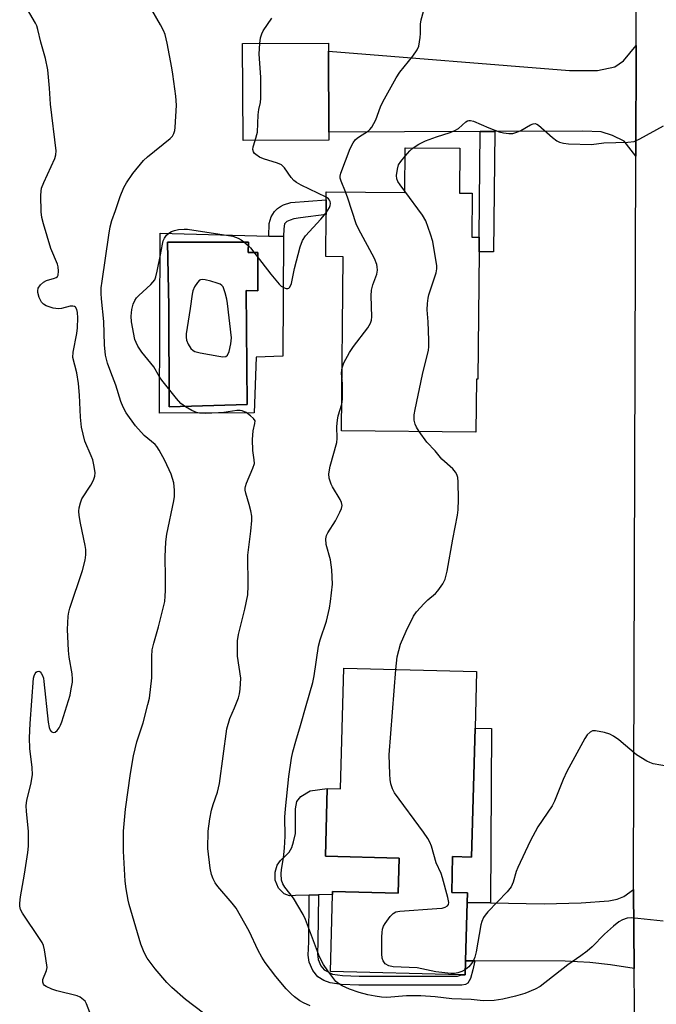
# Model space of a CAD drawing. Units: inches. Extents: x 1321761 to 1327761, y 513447 to 517448.
# Drawn here: x 1322770 to 1322939, y 514913 to 515174 of the extents above; entities that cross this region are included whole.
import ezdxf

# ---------------------------------------------------------------- set-up
doc = ezdxf.new("R2010")
doc.units = ezdxf.units.IN
doc.header["$MEASUREMENT"] = 0
for name, color, linetype in [('BLDG-Footprint', 5, 'Continuous'), ('CULTRL-Pad', 6, 'Continuous'), ('CULTRL-Swimming Pool in Ground', 4, 'Continuous'), ('TRANS-Driveway', 251, 'Continuous'), ('TRANS-Non Street Sidewalk', 7, 'Continuous'), ('TRANS-Road', 130, 'Continuous'), ('Undefined', 1, 'Continuous')]:
    doc.layers.add(name, color=color, linetype=linetype)

msp = doc.modelspace()

# ---------------------------------------------------------------- linework, layer by layer
at = {"layer": 'BLDG-Footprint'}
for points, elevation in [([(1322852.07, 515142.32), (1322829.27, 515142.21), (1322829.15, 515167.98), (1322851.95, 515168.08), (1322851.96, 515165.92), (1322852.06, 515144.45)], 420.22), ([(1322886.83, 515140.18), (1322886.72, 515128.31), (1322890.11, 515128.28), (1322890, 515116.59), (1322891.96, 515116.58), (1322891.93, 515112.7), (1322891.63, 515078.89), (1322891.21, 515078.89), (1322891.09, 515064.86), (1322855.4, 515065.18), (1322855.81, 515111.39), (1322851.21, 515111.44), (1322851.3, 515122.57), (1322851.34, 515126.54), (1322851.36, 515128.65), (1322872.2, 515128.47), (1322872.3, 515140.31)], 424.13), ([(1322890.86, 514986.3), (1322889.96, 514952.1), (1322884.92, 514952.23), (1322884.67, 514942.69), (1322888.84, 514942.58), (1322888.77, 514940.09), (1322888.36, 514924.57), (1322888.27, 514920.84), (1322887.25, 514920.87), (1322852.47, 514921.78), (1322853, 514942.15), (1322853.02, 514942.96), (1322870.46, 514942.5), (1322870.7, 514951.81), (1322851.12, 514952.32), (1322851.59, 514970.33), (1322855.16, 514970.24), (1322856, 515002.26), (1322891.25, 515001.33)], 423.96)]:
    msp.add_lwpolyline(points, close=True, dxfattribs=dict(at, elevation=elevation))
at = {"layer": 'CULTRL-Pad'}
msp.add_lwpolyline([(1322870.7, 514951.81), (1322870.46, 514942.5), (1322853.02, 514942.96), (1322853, 514942.15), (1322849.26, 514942.06), (1322846.86, 514942), (1322843.2, 514941.91), (1322841.63, 514941.85), (1322840.21, 514942.32), (1322838.64, 514943.84), (1322837.79, 514945.98), (1322837.79, 514948.08), (1322838.36, 514949.97), (1322839.2, 514951.18), (1322840.45, 514952.34), (1322841.5, 514953.39), (1322842.23, 514954.65), (1322842.64, 514956.18), (1322843.16, 514958.38), (1322843.16, 514962.92), (1322843.15, 514964.94), (1322843.56, 514966.82), (1322844.61, 514968.14), (1322847.07, 514969.72), (1322851.59, 514970.33), (1322851.12, 514952.32)], close=True, dxfattribs=at)
for points in [[(1322840.02, 515116.73, 0), (1322839.79, 515085, 0), (1322832.76, 515084.77, 0), (1322832.18, 515070.02, 0), (1322807.12, 515069.9, 0), (1322807.24, 515117.67, 0), (1322836.09, 515116.84, 0)], [(1322830.71, 515115.27, 0), (1322809.17, 515115.27, 0), (1322809.52, 515098.17, 0), (1322809.64, 515071.6, 0), (1322830.36, 515072.18, 0), (1322830.13, 515102.45, 0), (1322833.23, 515102.39, 0), (1322833.23, 515112.57, 0), (1322830.66, 515112.51, 0)]]:
    msp.add_polyline3d(points, close=True, dxfattribs=at)
at = {"layer": 'CULTRL-Swimming Pool in Ground'}
msp.add_lwpolyline([(1322830.71, 515115.27), (1322830.66, 515112.51), (1322833.23, 515112.57), (1322833.23, 515102.39), (1322830.13, 515102.45), (1322830.36, 515072.18), (1322809.64, 515071.6), (1322809.52, 515098.17), (1322809.17, 515115.27)], close=True, dxfattribs=at)
at = {"layer": 'TRANS-Driveway'}
for points in [[(1322933.56, 515138.08), (1322930.44, 515142.11), (1322927.37, 515143.59), (1322924.4, 515144.54), (1322919.53, 515144.76), (1322896.14, 515144.65), (1322892.26, 515144.63), (1322852.06, 515144.45), (1322851.96, 515165.92), (1322915.91, 515160.79), (1322923.4, 515160.8), (1322928.01, 515161.79), (1322930.26, 515163.42), (1322933.66, 515167.48)], [(1322933.1, 514922.53), (1322926.86, 514923.54), (1322921.32, 514924.14), (1322914.76, 514924.46), (1322890.81, 514924.56), (1322888.36, 514924.57), (1322888.77, 514940.09), (1322894.93, 514939.97), (1322909.26, 514939.72), (1322919.01, 514939.98), (1322926.38, 514940.47), (1322928.58, 514940.91), (1322930.34, 514941.61), (1322932.98, 514943.55)]]:
    msp.add_lwpolyline(points, close=True, dxfattribs=at)
at = {"layer": 'TRANS-Non Street Sidewalk'}
for points in [[(1322892.26, 515144.63), (1322896.14, 515144.65), (1322895.8, 515112.74), (1322891.93, 515112.7), (1322891.96, 515116.58)], [(1322840.08, 515118.83), (1322840.02, 515116.73), (1322836.09, 515116.84), (1322836.18, 515120.22), (1322836.76, 515122.01), (1322837.62, 515123.43), (1322838.38, 515124.19), (1322839.2, 515124.75), (1322839.99, 515125.21), (1322841.98, 515125.8), (1322851.34, 515126.54), (1322851.3, 515122.57), (1322844.52, 515121.71), (1322842.78, 515121.43), (1322841.79, 515121.09), (1322840.93, 515120.74), (1322840.31, 515120.12)], [(1322894.93, 514939.97), (1322888.77, 514940.09), (1322888.84, 514942.58), (1322884.67, 514942.69), (1322884.92, 514952.23), (1322889.96, 514952.1), (1322890.86, 514986.3), (1322895.25, 514986.19)], [(1322888.36, 514924.57), (1322890.81, 514924.56), (1322890.3, 514922.17), (1322889.64, 514919.89), (1322888.93, 514918.63), (1322888.29, 514918.29), (1322887.36, 514918.13), (1322883.84, 514918.13), (1322859.97, 514918.12), (1322855.3, 514918.27), (1322852.38, 514918.72), (1322850.67, 514919.4), (1322849.09, 514920.35), (1322847.82, 514921.98), (1322846.8, 514924.26), (1322846.59, 514926.05), (1322846.72, 514929.6), (1322846.86, 514942), (1322849.26, 514942.06), (1322849.12, 514929.6), (1322848.99, 514926.4), (1322849.19, 514924.93), (1322849.94, 514923.27), (1322850.8, 514922.17), (1322853.02, 514921.06), (1322855.66, 514920.65), (1322860.06, 514920.51), (1322883.72, 514920.53), (1322886.22, 514920.5), (1322887.25, 514920.87), (1322888.27, 514920.84)]]:
    msp.add_lwpolyline(points, close=True, dxfattribs=at)
at = {"layer": 'TRANS-Road'}
msp.add_lwpolyline([(1322930.11, 514719.29), (1322931.3, 514734.57), (1322932.95, 514798.71), (1322933.5, 514819.84), (1322933.67, 514826.54), (1322933.33, 514883.48), (1322933.17, 514912.12), (1322933.1, 514922.53), (1322932.98, 514943.55), (1322932.96, 514946.27), (1322933.56, 515138.08), (1322933.66, 515167.48), (1322933.73, 515191.91)], dxfattribs=at)
at = {"layer": 'Undefined'}
for points, elevation in [([(1322789.06, 514909.74), (1322787.72, 514913.15), (1322787.3, 514913.84), (1322786.93, 514914.26), (1322786.03, 514914.93), (1322785.24, 514915.26), (1322779.84, 514916.64), (1322778.45, 514917.07), (1322776.98, 514917.78), (1322776.57, 514918.07), (1322776.25, 514918.42), (1322776.08, 514918.89), (1322776.1, 514919.67), (1322777.09, 514921.99), (1322777.21, 514922.82), (1322776.93, 514925.16), (1322776.52, 514927.51), (1322776.23, 514928.65), (1322775.88, 514929.45), (1322775.43, 514930.21), (1322770.69, 514937.23), (1322770.18, 514938.2), (1322769.95, 514939.09), (1322769.95, 514939.91), (1322770.15, 514941.59), (1322771.21, 514947.6), (1322772.1, 514953.33), (1322772.29, 514955.04), (1322772.32, 514958.87), (1322771.77, 514964.31), (1322771.7, 514965.74), (1322771.88, 514967.2), (1322772.87, 514971.36), (1322773.33, 514973.97), (1322773.29, 514975.86), (1322772.62, 514980.89), (1322772.59, 514983.74), (1322772.72, 514987.56), (1322773.66, 514999.61), (1322773.78, 515000.18), (1322774.05, 515000.85), (1322774.3, 515001.19), (1322774.63, 515001.39), (1322775.03, 515001.4), (1322775.39, 515001.23), (1322775.69, 515000.93), (1322776.04, 515000.32), (1322776.25, 514999.56), (1322776.39, 514998.69), (1322777.55, 514987.94), (1322777.76, 514986.52), (1322778.01, 514985.77), (1322778.28, 514985.4), (1322778.8, 514985.17), (1322779.36, 514985.26), (1322779.92, 514985.72), (1322780.4, 514986.38), (1322780.79, 514987.14), (1322781.1, 514987.97), (1322783.31, 514995.08), (1322783.66, 514996.74), (1322783.93, 514998.49), (1322783.97, 514999.35), (1322783.87, 515000.73), (1322783.11, 515005.15), (1322782.93, 515006.88), (1322782.66, 515012.51), (1322782.8, 515016.06), (1322782.96, 515017.07), (1322783.26, 515018.15), (1322786.65, 515028.15), (1322787.34, 515030.91), (1322787.5, 515032.3), (1322787.5, 515033.7), (1322787.38, 515034.82), (1322786.13, 515040.74), (1322785.78, 515042.75), (1322785.68, 515043.91), (1322785.76, 515044.76), (1322786.06, 515046.14), (1322786.49, 515047.19), (1322788.83, 515050.83), (1322789.52, 515052.11), (1322789.89, 515053.2), (1322789.95, 515054.05), (1322789.71, 515055.78), (1322789.33, 515057.5), (1322788.93, 515058.62), (1322787.26, 515062.46), (1322786.4, 515066.22), (1322786.07, 515068.82), (1322785.86, 515074.65), (1322785.59, 515077.81), (1322785.11, 515080.57), (1322784.1, 515084.68), (1322784.16, 515086.11), (1322785.16, 515091.07), (1322785.34, 515092.55), (1322785.4, 515095.23), (1322785.28, 515096.62), (1322785.11, 515097.4), (1322784.78, 515098.02), (1322784.48, 515098.24), (1322784.1, 515098.33), (1322783.32, 515098.25), (1322781.06, 515097.65), (1322780.22, 515097.54), (1322778.84, 515097.77), (1322776.94, 515098.4), (1322776.23, 515098.78), (1322775.7, 515099.35), (1322775.11, 515100.58), (1322774.75, 515101.89), (1322774.73, 515102.39), (1322774.9, 515103.08), (1322775.48, 515103.93), (1322776.31, 515104.67), (1322777.03, 515105.1), (1322779.2, 515105.7), (1322779.66, 515105.91), (1322779.96, 515106.18), (1322780.13, 515106.54), (1322780.25, 515107.59), (1322780.15, 515108.72), (1322779.96, 515109.47), (1322778.26, 515113.63), (1322776.3, 515120.14), (1322775.84, 515121.85), (1322775.64, 515123.3), (1322775.57, 515127.69), (1322775.64, 515128.84), (1322775.78, 515129.58), (1322776.32, 515131.06), (1322779.28, 515137.5), (1322779.55, 515138.45), (1322779.61, 515139.51), (1322778.17, 515151.9), (1322777.87, 515156.17), (1322777.4, 515161.04), (1322776.81, 515163.97), (1322775.6, 515168.31), (1322774.79, 515171.73), (1322774.48, 515172.66), (1322774.14, 515173.4), (1322771.98, 515176.98)], 416), ([(1322818.79, 514910.67), (1322813.95, 514914.34), (1322810.35, 514917.48), (1322809.06, 514918.84), (1322805.91, 514922.45), (1322803.79, 514925.25), (1322802.98, 514926.82), (1322802.14, 514929.04), (1322799.05, 514939.56), (1322798.79, 514940.65), (1322798.24, 514943.72), (1322797.99, 514945.72), (1322797.55, 514953.69), (1322797.53, 514958.96), (1322798.08, 514964.82), (1322799.41, 514974.27), (1322800.15, 514978.94), (1322801.1, 514982.65), (1322802.74, 514987.74), (1322804.01, 514992.58), (1322804.39, 514994.29), (1322805, 514999.7), (1322805, 515005.36), (1322805.14, 515007.13), (1322805.56, 515008.84), (1322806.85, 515013.21), (1322808.09, 515018.14), (1322808.45, 515019.89), (1322808.62, 515021.36), (1322808.68, 515022.81), (1322808.69, 515026.26), (1322808.54, 515031.75), (1322808.75, 515035.8), (1322809.03, 515037.79), (1322810.9, 515046.63), (1322811.03, 515047.79), (1322811.02, 515049.48), (1322810.85, 515051.45), (1322810.19, 515053.74), (1322808.52, 515057.38), (1322807.02, 515060.11), (1322806.4, 515061.05), (1322805.92, 515061.61), (1322803.04, 515063.99), (1322800.67, 515066.56), (1322798.21, 515070), (1322797.44, 515071.47), (1322796.78, 515073), (1322795.49, 515077.3), (1322794.13, 515080.74), (1322793.29, 515083.12), (1322792.75, 515085.25), (1322792.47, 515088.06), (1322792.25, 515094.2), (1322791.65, 515100.26), (1322791.59, 515101.68), (1322791.63, 515103.11), (1322791.83, 515104.88), (1322793.59, 515117.09), (1322793.98, 515119.38), (1322794.44, 515121.01), (1322795.35, 515123.68), (1322796.67, 515127.43), (1322797.59, 515129.75), (1322798.28, 515131.02), (1322799.97, 515133.47), (1322802.79, 515136.93), (1322803.9, 515137.92), (1322809.9, 515142.77), (1322810.5, 515143.38), (1322810.92, 515144.07), (1322811.11, 515144.89), (1322811.21, 515145.74), (1322811.58, 515151.59), (1322811.38, 515154.05), (1322810.64, 515159.83), (1322810.39, 515161.55), (1322809.15, 515168.11), (1322808.6, 515170.35), (1322808.15, 515171.4), (1322807.32, 515172.92), (1322805.03, 515176.93)], 418), ([(1322856.49, 515128.61), (1322855.28, 515131.47), (1322855.07, 515132.28), (1322855.04, 515132.81), (1322855.21, 515133.6), (1322857.75, 515140.1), (1322858.48, 515141.66), (1322859.08, 515142.47), (1322859.91, 515143.14), (1322862.55, 515144.84), (1322862.97, 515145.2), (1322863.47, 515145.82), (1322864.53, 515147.72), (1322865.78, 515151.19), (1322866.35, 515152.51), (1322869.94, 515158.91), (1322870.91, 515160.37), (1322874.39, 515164.64), (1322875.53, 515166.26), (1322875.91, 515167.3), (1322876.31, 515169.54), (1322876.4, 515170.67), (1322876.37, 515173.14), (1322876.53, 515174.25), (1322877.22, 515176.45)], 422), ([(1322833.71, 515168), (1322833.89, 515169.5), (1322834.22, 515170.57), (1322834.64, 515171.33), (1322836.94, 515174.75)], 420), ([(1322832.52, 515142.23), (1322833.14, 515144.46), (1322833.3, 515149.05), (1322833.49, 515150.43), (1322833.89, 515152.35), (1322833.99, 515153.48), (1322833.96, 515158.97), (1322833.58, 515165.21), (1322833.71, 515168)], 420), ([(1322874.41, 515140.3), (1322875.91, 515141.28), (1322877.71, 515142.12), (1322880.66, 515143.24), (1322884.3, 515144.34), (1322885.54, 515144.87), (1322886.46, 515145.45), (1322888.38, 515147.18), (1322888.84, 515147.45), (1322889.2, 515147.56), (1322889.66, 515147.57), (1322890.46, 515147.36), (1322894.56, 515145.57), (1322897.28, 515144.55), (1322898.39, 515144.27), (1322899.8, 515144.09), (1322900.91, 515144.14), (1322901.94, 515144.42), (1322903, 515144.93), (1322905.58, 515146.38), (1322906.34, 515146.68), (1322906.82, 515146.73), (1322907.28, 515146.58), (1322907.73, 515146.3), (1322911.44, 515143.01), (1322912.58, 515142.18), (1322913.31, 515141.8), (1322914.35, 515141.5), (1322915.69, 515141.33), (1322921.76, 515141.19), (1322925.06, 515141.61), (1322931.4, 515141.8), (1322933.11, 515142.01), (1322934.66, 515142.68), (1322940.93, 515146.18)], 424), ([(1322851.34, 515127.2), (1322844.67, 515130.42), (1322843.42, 515131.13), (1322842.79, 515131.65), (1322842.06, 515132.44), (1322840.24, 515135.01), (1322839.87, 515135.44), (1322839.43, 515135.78), (1322838.37, 515136.22), (1322834.65, 515137.35), (1322833.62, 515137.86), (1322832.7, 515138.49), (1322832.3, 515138.84), (1322832, 515139.24), (1322831.85, 515139.9), (1322831.95, 515140.6), (1322832.52, 515142.23)], 420), ([(1322872.28, 515138.05), (1322873.58, 515139.52), (1322874.41, 515140.3)], 424), ([(1322872.2, 515128.8), (1322870.95, 515130.48), (1322870.38, 515131.41), (1322870.11, 515132.1), (1322870.04, 515132.93), (1322870.25, 515134.65), (1322870.57, 515135.75), (1322871.17, 515136.69), (1322872.28, 515138.05)], 424), ([(1322855.55, 515081.93), (1322856.04, 515083.25), (1322857.51, 515086.02), (1322858.6, 515087.57), (1322862.4, 515092.55), (1322863.14, 515093.8), (1322863.36, 515094.6), (1322863.45, 515095.43), (1322863.31, 515101.04), (1322863.37, 515102.53), (1322863.72, 515103.99), (1322864.79, 515106.77), (1322864.95, 515107.87), (1322864.91, 515108.69), (1322864.78, 515109.33), (1322864.19, 515110.92), (1322859.96, 515118.83), (1322859.31, 515120.17), (1322857.12, 515126.97), (1322856.49, 515128.61)], 422), ([(1322876.07, 515064.99), (1322875.3, 515066.22), (1322874.93, 515066.98), (1322874.7, 515068.04), (1322874.69, 515069.42), (1322874.93, 515070.88), (1322876.9, 515080.19), (1322878.55, 515086.64), (1322878.63, 515087.49), (1322878.61, 515089.23), (1322878.41, 515094.16), (1322878.16, 515097.28), (1322878.25, 515099), (1322878.44, 515100.42), (1322878.63, 515101.26), (1322880.53, 515107.09), (1322880.72, 515108.17), (1322880.72, 515109.01), (1322879.69, 515115.47), (1322879.08, 515117.41), (1322877.81, 515120.95), (1322876.95, 515122.46), (1322872.2, 515128.8)], 424), ([(1322851.31, 515123.06), (1322852.22, 515124.48), (1322852.39, 515125), (1322852.44, 515125.53), (1322852.37, 515126.05), (1322852.19, 515126.44), (1322851.92, 515126.78), (1322851.34, 515127.2)], 420), ([(1322847.08, 514912.6), (1322845.3, 514913.41), (1322844.32, 514914), (1322842.92, 514915.06), (1322842.02, 514915.83), (1322840.71, 514917.15), (1322837.94, 514920.42), (1322835.16, 514924.16), (1322834.23, 514925.57), (1322833.24, 514927.33), (1322830.85, 514932.43), (1322827.41, 514938.54), (1322826.37, 514939.9), (1322822.57, 514944.31), (1322821.87, 514945.27), (1322821.34, 514946.33), (1322820.92, 514947.45), (1322820.54, 514949.17), (1322819.95, 514954.4), (1322819.98, 514959), (1322820.42, 514962.22), (1322820.84, 514964.52), (1322821.29, 514966.09), (1322822.44, 514969.32), (1322823.02, 514971.6), (1322824.97, 514986.12), (1322825.78, 514988.86), (1322827.01, 514991.72), (1322828.01, 514994.38), (1322828.33, 514995.46), (1322828.51, 514996.64), (1322828.67, 514999.61), (1322827.81, 515005.46), (1322827.77, 515009.47), (1322828.04, 515011.17), (1322829.77, 515017.93), (1322830.49, 515021.72), (1322830.59, 515024.08), (1322830.55, 515032.2), (1322831.33, 515038.56), (1322831.6, 515041.43), (1322831.55, 515042.57), (1322831.3, 515043.99), (1322830.91, 515045.69), (1322829.99, 515048.65), (1322829.84, 515049.46), (1322829.84, 515049.97), (1322829.91, 515050.48), (1322830.15, 515051.29), (1322831.87, 515055.26), (1322832.26, 515056.5), (1322832.25, 515057.48), (1322831.82, 515059.97), (1322831.78, 515062.89), (1322831.92, 515065.22), (1322832.42, 515067.14), (1322832.45, 515067.86), (1322832.07, 515068.48), (1322831.24, 515069.21), (1322830.05, 515070.06), (1322829.04, 515070.53), (1322828.5, 515070.61), (1322827.65, 515070.57), (1322824.17, 515070.1), (1322822.71, 515069.97), (1322819.16, 515069.82), (1322817.7, 515069.87), (1322816.92, 515070.06), (1322815.69, 515070.61), (1322813.95, 515071.6), (1322812.77, 515072.44), (1322811.58, 515073.75), (1322807.71, 515078.62), (1322807.04, 515079.58), (1322805.55, 515082.17), (1322802.35, 515086.04), (1322801.3, 515087.68), (1322800.84, 515088.65), (1322800.57, 515089.47), (1322799.66, 515094.15), (1322799.53, 515095.62), (1322799.7, 515097.38), (1322800.05, 515098.78), (1322800.55, 515099.79), (1322801.01, 515100.49), (1322801.57, 515101.12), (1322804.74, 515104.04), (1322805.32, 515104.65), (1322805.81, 515105.32), (1322806.13, 515106.11), (1322806.48, 515107.54), (1322807.37, 515111.91), (1322807.84, 515114.76), (1322808.05, 515115.59), (1322808.39, 515116.37), (1322808.97, 515117.17), (1322809.54, 515117.67), (1322810.25, 515118.09), (1322811.02, 515118.39), (1322812.16, 515118.63), (1322813.62, 515118.76), (1322814.5, 515118.72), (1322825.43, 515117.08), (1322826.59, 515116.82), (1322827.95, 515116.29), (1322828.72, 515115.87), (1322829.46, 515115.36), (1322830.61, 515114.41), (1322831.24, 515113.78), (1322836.63, 515106.75), (1322838.84, 515104.11), (1322839.4, 515103.63), (1322840.02, 515103.26), (1322840.75, 515103.02), (1322841.19, 515103), (1322841.38, 515103.06), (1322841.69, 515103.36), (1322842.1, 515104.33), (1322842.89, 515108.31), (1322844.45, 515114.07), (1322845.03, 515115.68), (1322845.88, 515116.97), (1322849.96, 515121.37), (1322851.31, 515123.06)], 420), ([(1322855.52, 515079.32), (1322855.41, 515080.59), (1322855.55, 515081.93)], 422), ([(1322855.46, 515072.29), (1322855.64, 515073.62), (1322855.7, 515076), (1322855.68, 515077.78), (1322855.52, 515079.32)], 422), ([(1322940.82, 514935.14), (1322932.39, 514936), (1322931.29, 514935.86), (1322929.99, 514935.47), (1322929.02, 514934.93), (1322927.67, 514933.82), (1322925.27, 514931.65), (1322921.99, 514928.33), (1322920.66, 514927.15), (1322919, 514925.87), (1322915.54, 514923.53), (1322908.15, 514917.75), (1322906.85, 514917.04), (1322904.1, 514915.88), (1322901.61, 514915.18), (1322898.23, 514914.43), (1322895.93, 514914.09), (1322893.05, 514913.97), (1322889.86, 514914.35), (1322884.74, 514914.52), (1322880.27, 514915.06), (1322876.45, 514915.3), (1322872.66, 514915.31), (1322867.4, 514914.88), (1322866, 514914.96), (1322864.32, 514915.2), (1322862.37, 514915.57), (1322860.12, 514916.2), (1322857.56, 514917.08), (1322855.58, 514917.91), (1322854.58, 514918.53), (1322853.94, 514919.11), (1322851.79, 514921.9), (1322850.64, 514923.6), (1322849.56, 514925.68), (1322845.82, 514935.52), (1322845.24, 514936.87), (1322842.69, 514941.24), (1322840.34, 514944.16), (1322839.79, 514945.05), (1322839.49, 514946.02), (1322839.39, 514947.67), (1322839.48, 514948.79), (1322840.03, 514951.88), (1322840.25, 514954.48), (1322840.42, 514957.68), (1322840.38, 514962.69), (1322840.51, 514964.91), (1322841.41, 514973.49), (1322842.16, 514978.32), (1322842.52, 514980.02), (1322843.28, 514982.85), (1322844.55, 514987.01), (1322846.02, 514992.32), (1322847.83, 514998.44), (1322848.17, 515000.18), (1322849.34, 515008.06), (1322849.78, 515009.76), (1322851.38, 515014.75), (1322852.2, 515018.19), (1322852.5, 515019.91), (1322852.98, 515024.51), (1322852.81, 515028.33), (1322852.49, 515030.94), (1322851.31, 515035.03), (1322851.22, 515036.54), (1322851.43, 515037.44), (1322851.77, 515038.17), (1322853.79, 515041.35), (1322855, 515043.61), (1322855.44, 515044.63), (1322855.59, 515045.39), (1322855.41, 515046.18), (1322855.04, 515046.96), (1322853.03, 515050.36), (1322852.67, 515051.1), (1322852.13, 515052.68), (1322852.05, 515053.79), (1322852.38, 515055.82), (1322854.16, 515062.07), (1322854.28, 515063.2), (1322854.18, 515066.33), (1322854.3, 515068.08), (1322854.54, 515069.19), (1322855.46, 515072.29)], 422), ([(1322869.8, 515001.89), (1322870.21, 515005.28), (1322871.05, 515008.56), (1322872.56, 515012.01), (1322874.56, 515016.02), (1322875.35, 515017.2), (1322877.32, 515019.35), (1322878.37, 515020.37), (1322880.38, 515022.09), (1322880.98, 515022.72), (1322882.27, 515024.61), (1322882.93, 515025.86), (1322883.48, 515027.95), (1322884.93, 515036.45), (1322886.18, 515042.85), (1322886.37, 515044.25), (1322886.48, 515047.03), (1322886.41, 515051.68), (1322886.31, 515052.81), (1322886.07, 515053.59), (1322885.65, 515054.28), (1322884.95, 515055.13), (1322882.05, 515057.73), (1322880.3, 515059.87), (1322878.09, 515062.17), (1322876.07, 515064.99)], 424), ([(1322888.3, 514922.28), (1322887.36, 514921.76), (1322886.26, 514921.37), (1322885.43, 514921.21), (1322884.42, 514921.18), (1322880.44, 514921.65), (1322875.48, 514922.75), (1322869.11, 514923.03), (1322867.99, 514923.29), (1322867.03, 514923.81), (1322866.47, 514924.55), (1322866.22, 514925.27), (1322866.12, 514926.44), (1322866.13, 514930.93), (1322866.16, 514932.11), (1322866.27, 514932.97), (1322866.56, 514933.75), (1322867, 514934.47), (1322868.37, 514936.31), (1322869.11, 514937.12), (1322869.79, 514937.54), (1322870.89, 514937.77), (1322880.68, 514938.43), (1322882.15, 514938.59), (1322882.94, 514938.82), (1322883.55, 514939.21), (1322883.81, 514939.57), (1322883.89, 514940.04), (1322883.66, 514941.42), (1322882.23, 514946.63), (1322881.84, 514947.73), (1322880.58, 514950.57), (1322879.29, 514955.02), (1322878.89, 514956.1), (1322878.32, 514957.08), (1322877.17, 514958.74), (1322869.48, 514969.2), (1322868.94, 514970.21), (1322868.53, 514971.57), (1322868.33, 514972.7), (1322868.22, 514974.12), (1322868.05, 514979.21), (1322869.8, 515001.89)], 424), ([(1322942.25, 514976.15), (1322938.15, 514976.88), (1322937.31, 514977.17), (1322936.51, 514977.56), (1322933.7, 514979.27), (1322929.03, 514983.2), (1322927.62, 514984.17), (1322926.62, 514984.71), (1322925.2, 514985.17), (1322922.87, 514985.64), (1322922.05, 514985.6), (1322921.4, 514985.26), (1322920.65, 514984.54), (1322920.02, 514983.58), (1322915.23, 514974.81), (1322914.25, 514972.68), (1322911.93, 514966.94), (1322911.34, 514965.71), (1322907.53, 514960.14), (1322905.47, 514956.32), (1322902.19, 514949.37), (1322901.8, 514948.29), (1322900.99, 514945.44), (1322900.47, 514944.24), (1322899.43, 514942.92), (1322894.27, 514937.57), (1322893.56, 514936.73), (1322893.11, 514936.04), (1322892.67, 514935), (1322892.44, 514934.17), (1322891.2, 514926.97), (1322890.84, 514925.57), (1322890.4, 514924.52), (1322889.94, 514923.83), (1322889.19, 514923.03), (1322888.3, 514922.28)], 424)]:
    msp.add_lwpolyline(points, dxfattribs=dict(at, elevation=elevation))
at = {"layer": 'Undefined', "elevation": 420}
msp.add_lwpolyline([(1322818.41, 515105.35), (1322817.92, 515105.27), (1322817.7, 515105.15), (1322817.14, 515104.6), (1322816.35, 515103.39), (1322815.9, 515102.32), (1322815.72, 515101.47), (1322815.23, 515097.69), (1322814.2, 515090.93), (1322814.14, 515090.06), (1322814.25, 515089.24), (1322814.68, 515088.23), (1322815.43, 515087.06), (1322815.99, 515086.51), (1322816.47, 515086.26), (1322817.85, 515085.91), (1322822.79, 515085.01), (1322823.91, 515084.87), (1322824.66, 515084.97), (1322825.13, 515085.33), (1322825.57, 515086.3), (1322826.01, 515088.31), (1322826.22, 515089.86), (1322825.16, 515099.04), (1322824.96, 515100.19), (1322824.52, 515101.85), (1322823.94, 515103.39), (1322823.63, 515103.8), (1322823.2, 515104.1), (1322822.41, 515104.41), (1322820.68, 515104.9), (1322819.23, 515105.25)], close=True, dxfattribs=at)

doc.saveas('drawing.dxf')
